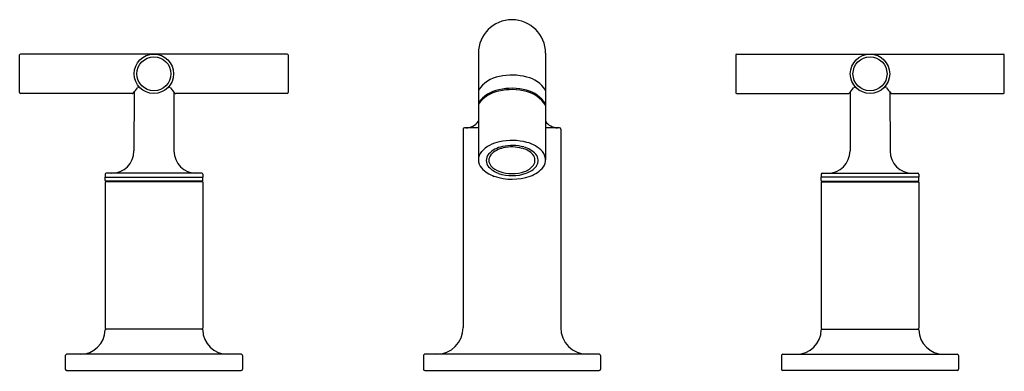
# Model space of a CAD drawing. Extents: x 6.9 to 17.9, y 11.1 to 15.
import ezdxf

# ---------------------------------------------------------------- set-up
doc = ezdxf.new("R2010")
doc.units = 0
doc.header["$LTSCALE"] = 1.607776
doc.header["$MEASUREMENT"] = 0
doc.layers.get('0').update_dxf_attribs({"linetype": 'CONTINUOUS'})
doc.layers.get('Defpoints').update_dxf_attribs({"linetype": 'CONTINUOUS'})
doc.styles.get("Standard").update_dxf_attribs({"font": 'txt', "width": 0.8})

msp = doc.modelspace()

# ---------------------------------------------------------------- linework, layer by layer
for p, q in [((6.909, 14.23), (6.909, 14.65)), ((9.899, 14.66), (6.919, 14.66)), ((9.909, 14.65), (9.909, 14.23)), ((12.034, 14.669), (12.034, 14.063)), ((12.784, 14.669), (12.784, 14.063)), ((14.909, 14.65), (14.909, 14.23)), ((14.919, 14.66), (17.899, 14.66)), ((17.909, 14.23), (17.909, 14.65)), ((8.167, 14.22), (6.919, 14.22)), ((8.189, 14.238), (8.186, 13.579)), ((8.63, 14.238), (8.633, 13.579)), ((9.899, 14.22), (8.652, 14.22)), ((14.919, 14.22), (16.167, 14.22)), ((16.189, 14.238), (16.186, 13.579)), ((16.63, 14.238), (16.633, 13.579)), ((16.652, 14.22), (17.899, 14.22)), ((12.034, 14.063), (12.034, 13.482)), ((12.784, 14.063), (12.784, 13.479)), ((11.864, 13.822), (11.864, 11.608)), ((12.034, 13.837), (11.879, 13.837)), ((12.939, 13.837), (12.784, 13.837)), ((12.954, 13.822), (12.954, 11.608)), ((7.865, 13.32), (7.864, 13.285)), ((8.944, 13.33), (7.875, 13.33)), ((8.954, 13.32), (8.954, 13.285)), ((15.865, 13.32), (15.864, 13.285)), ((15.875, 13.33), (16.944, 13.33)), ((16.954, 13.32), (16.954, 13.285)), ((7.865, 13.25), (7.864, 13.285)), ((7.864, 13.285), (8.954, 13.285)), ((7.864, 13.232), (7.864, 11.6)), ((8.954, 13.232), (7.864, 13.232)), ((8.944, 13.24), (7.875, 13.24)), ((7.929, 13.24), (7.929, 13.232)), ((8.889, 13.24), (8.889, 13.232)), ((8.954, 13.25), (8.954, 13.285)), ((8.954, 13.232), (8.954, 11.6)), ((15.865, 13.25), (15.864, 13.285)), ((16.954, 13.285), (15.864, 13.285)), ((15.864, 13.232), (15.864, 11.6)), ((15.864, 13.232), (16.954, 13.232)), ((15.875, 13.24), (16.944, 13.24)), ((15.929, 13.24), (15.929, 13.232)), ((16.889, 13.24), (16.889, 13.232)), ((16.954, 13.25), (16.954, 13.285)), ((16.954, 13.232), (16.954, 11.6)), ((8.945, 11.59), (7.874, 11.59)), ((8.943, 11.59), (7.88, 11.59)), ((15.874, 11.59), (16.945, 11.59)), ((15.876, 11.59), (16.939, 11.59)), ((7.419, 11.293), (7.419, 11.143)), ((9.384, 11.308), (7.434, 11.308)), ((9.399, 11.293), (9.399, 11.143)), ((11.419, 11.293), (11.419, 11.143)), ((13.384, 11.308), (11.434, 11.308)), ((13.399, 11.293), (13.399, 11.143)), ((15.419, 11.293), (15.419, 11.143)), ((15.434, 11.308), (17.384, 11.308)), ((17.399, 11.293), (17.399, 11.143)), ((7.434, 11.128), (9.384, 11.128)), ((11.434, 11.128), (13.384, 11.128)), ((17.384, 11.128), (15.434, 11.128))]:
    msp.add_line(p, q)
for centre, radius in [((8.409, 14.44), 0.22), ((8.409, 14.44), 0.19), ((16.409, 14.44), 0.22), ((16.409, 14.44), 0.19)]:
    msp.add_circle(centre, radius)
for centre, radius, start, end in [((12.409, 14.669), 0.375, 0, 180), ((6.919, 14.65), 0.01, 90, 180), ((9.899, 14.65), 0.01, 0, 90), ((14.919, 14.65), 0.01, 90, 180), ((17.899, 14.65), 0.01, 0, 90), ((12.409, 13.793), 0.632, 74.7324, 102.8776), ((12.335, 14.051), 0.365, 100.4849, 145.3699), ((12.49, 14.058), 0.356, 34.148, 76.0766), ((6.919, 14.23), 0.01, 180, 270), ((8.167, 14.235), 0.015, 270.0251, 314.089), ((7.216, 15.048), 1.266, 319.4214, 322.8657), ((8.24, 14.275), 0.0169, 46.1209, 149.2064), ((8.579, 14.272), 0.0185, 37.1363, 133.7989), ((9.604, 15.048), 1.267, 217.1363, 220.5778), ((8.652, 14.235), 0.015, 225.9205, 269.9652), ((9.899, 14.23), 0.01, 270, 0), ((12.33, 13.903), 0.365, 100.4849, 144.1279), ((12.33, 13.888), 0.365, 100.4849, 144.1279), ((12.405, 13.646), 0.632, 74.7324, 102.8776), ((12.405, 13.631), 0.632, 74.7324, 102.8776), ((12.485, 13.911), 0.356, 32.8146, 76.0766), ((12.485, 13.896), 0.356, 32.8146, 76.0766), ((14.919, 14.23), 0.01, 180, 270), ((16.167, 14.235), 0.015, 270.0348, 314.0795), ((15.215, 15.048), 1.267, 319.4222, 322.8637), ((16.24, 14.272), 0.0185, 46.2011, 142.8637), ((16.579, 14.275), 0.0169, 30.7936, 133.8791), ((17.603, 15.048), 1.266, 217.1343, 220.5786), ((16.652, 14.235), 0.015, 225.911, 269.9749), ((17.899, 14.23), 0.01, 270, 0), ((11.889, 14.016), 0.18, 270.9078, 323.6639), ((12.929, 14.016), 0.18, 216.2105, 266.9404), ((11.879, 13.822), 0.015, 90, 180), ((12.939, 13.822), 0.015, 0, 90), ((12.335, 13.321), 0.365, 100.4849, 136.8859), ((12.409, 13.064), 0.632, 74.7324, 102.8776), ((12.49, 13.329), 0.356, 42.9186, 76.0766), ((7.936, 13.58), 0.25, 270, 359.75), ((8.883, 13.58), 0.25, 180.25, 270), ((12.174, 13.48), 0.14, 139.2289, 220.5404), ((12.23, 13.472), 0.108, 139.2289, 220.5404), ((12.354, 13.35), 0.282, 100.4849, 136.8859), ((12.247, 13.474), 0.0962, 139.2289, 220.5404), ((12.358, 13.365), 0.251, 100.4849, 136.8859), ((12.412, 13.151), 0.489, 74.7324, 102.8776), ((12.409, 13.188), 0.435, 74.7324, 102.8776), ((12.465, 13.37), 0.245, 42.9186, 76.0766), ((12.474, 13.355), 0.275, 42.9186, 76.0766), ((12.567, 13.474), 0.0994, 326.9581, 39.5272), ((12.589, 13.472), 0.112, 326.9581, 39.5272), ((12.639, 13.479), 0.144, 326.9581, 39.5272), ((15.936, 13.58), 0.25, 270, 359.75), ((16.883, 13.58), 0.25, 180.25, 270), ((7.875, 13.32), 0.01, 89.9999, 179), ((8.944, 13.32), 0.01, 1, 90.0001), ((12.321, 13.62), 0.343, 222.4247, 251.3349), ((12.344, 13.581), 0.265, 222.4247, 251.3349), ((12.348, 13.571), 0.236, 222.4247, 251.3349), ((12.412, 13.777), 0.474, 251.1232, 289.2875), ((12.409, 13.747), 0.422, 251.1232, 289.2875), ((12.478, 13.558), 0.221, 288.5779, 321.3627), ((12.489, 13.565), 0.248, 288.5779, 321.3627), ((12.51, 13.601), 0.321, 288.5779, 321.3627), ((15.875, 13.32), 0.01, 89.9999, 179), ((16.944, 13.32), 0.01, 1, 90.0001), ((7.875, 13.25), 0.01, 181, 270), ((8.944, 13.25), 0.01, 270, 359), ((12.41, 13.875), 0.612, 251.1232, 289.2875), ((15.875, 13.25), 0.01, 181, 270), ((16.944, 13.25), 0.01, 270, 359), ((7.585, 11.588), 0.28, 270, 358.5155), ((7.874, 11.6), 0.01, 180, 270), ((7.874, 11.58), 0.01, 90, 178.5155), ((8.944, 11.6), 0.01, 270, 360), ((8.945, 11.58), 0.01, 1.4845, 90), ((9.234, 11.588), 0.28, 181.4845, 270), ((11.564, 11.608), 0.3, 270, 360), ((13.254, 11.608), 0.3, 180, 270), ((15.585, 11.588), 0.28, 270, 358.5155), ((15.874, 11.6), 0.01, 180, 270), ((15.874, 11.58), 0.01, 90, 178.5155), ((16.944, 11.6), 0.01, 270, 0), ((16.945, 11.58), 0.01, 1.4845, 90), ((17.234, 11.588), 0.28, 181.4845, 270), ((7.434, 11.293), 0.015, 90, 180), ((9.384, 11.293), 0.015, 0, 90), ((11.434, 11.293), 0.015, 90, 180), ((13.384, 11.293), 0.015, 0, 90), ((15.434, 11.293), 0.015, 90, 180), ((17.384, 11.293), 0.015, 0, 90), ((7.434, 11.143), 0.015, 180, 270), ((9.384, 11.143), 0.015, 270, 360), ((11.434, 11.143), 0.015, 180, 270), ((13.384, 11.143), 0.015, 270, 360), ((15.434, 11.143), 0.015, 180, 270), ((17.384, 11.143), 0.015, 270, 0)]:
    msp.add_arc(centre, radius, start, end)

# ---------------------------------------------------------------- texts
at = {"layer": 'Defpoints'}
for tag, p, s in [('TRADENAME', (12.404, 11.121), 'PURIST'), ('MODELNUMBER', (12.404, 11.123), 'K-14410-3'), ('PRODUCT', (12.404, 11.12), 'SINK FAUCET'), ('MATERIAL', (12.404, 11.118), 'METAL')]:
    msp.add_attdef(tag, p, s, height=0.001, dxfattribs=at)

doc.saveas('drawing.dxf')
